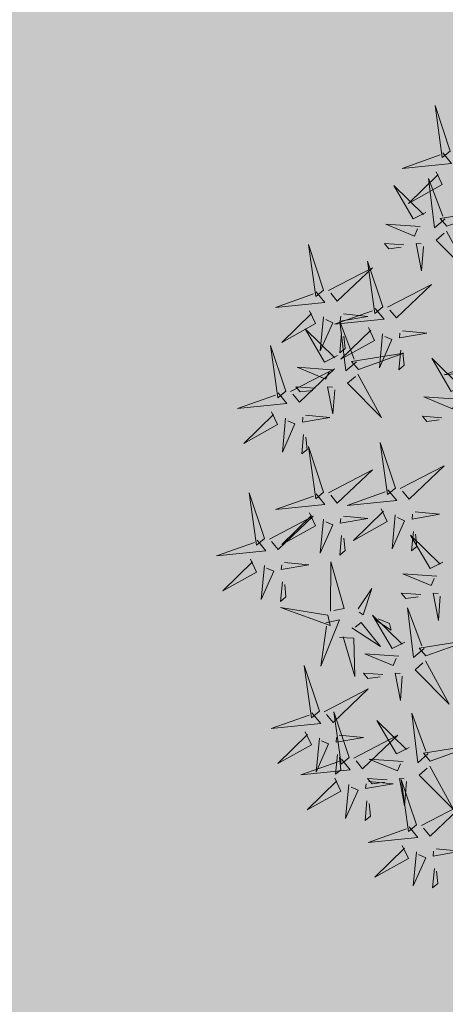
# Model space of a CAD drawing. Extents: x 544713 to 546720, y 6581012 to 6583071.
# Drawn here: x 545954 to 545957, y 6582264 to 6582271 of the extents above; entities that cross this region are included whole.
import ezdxf

# ---------------------------------------------------------------- set-up
doc = ezdxf.new("R2010")
doc.units = 0
doc.header["$MEASUREMENT"] = 0
doc.layers.add('+PUUD', color=86, linetype='Continuous')
doc.layers.add('Planeeritav haljastus', color=7, linetype='Continuous')
doc.layers.add('2D Drafting - General_Pen_No__169', color=7, linetype='Continuous', lineweight=13, true_color=0x68b353)

# ---------------------------------------------------------------- blocks, each defined once
blk = doc.blocks.new('dsfsdf')
at = {"layer": '+PUUD', "color": 78, "lineweight": 13}
for points in [[(545104.0468, 6584746.8981), (545103.9975, 6584747.0457), (545104.021, 6584746.8768), (545104.0468, 6584746.8981)], [(545104.0225, 6584746.8925), (545104.0509, 6584746.858), (545103.8907, 6584746.8418), (545104.0139, 6584746.8854)], [(545103.9682, 6584746.6994), (545103.9271, 6584746.6787), (545103.864, 6584746.7864), (545103.9598, 6584746.6921)], [(545104.0361, 6584746.6547), (545104.1827, 6584746.7071), (545104.0143, 6584746.6801), (545104.0361, 6584746.6547)], [(545103.6372, 6584746.4481), (545103.5879, 6584746.5957), (545103.6114, 6584746.4268), (545103.6372, 6584746.4481)], [(545103.8968, 6584746.5939), (545103.8338, 6584746.5986), (545103.8484, 6584746.5817), (545103.8884, 6584746.5866)], [(545103.653, 6584746.4466), (545103.7949, 6584746.5202), (545103.6814, 6584746.4121), (545103.6601, 6584746.438)], [(545103.8284, 6584746.3936), (545103.779, 6584746.5412), (545103.8025, 6584746.3723), (545103.8284, 6584746.3936)], [(545103.6129, 6584746.4425), (545103.6414, 6584746.4081), (545103.4811, 6584746.3918), (545103.6043, 6584746.4354)], [(545103.5912, 6584746.3812), (545103.611, 6584746.3396), (545103.5021, 6584746.2787), (545103.5983, 6584746.3725)], [(545103.6368, 6584746.3609), (545103.6263, 6584746.2508), (545103.6668, 6584746.3421), (545103.644, 6584746.3523)], [(545103.8041, 6584746.388), (545103.8325, 6584746.3535), (545103.6723, 6584746.3373), (545103.7954, 6584746.3809)], [(545103.7012, 6584746.3705), (545103.7799, 6584746.3629), (545103.6911, 6584746.3477), (545103.6926, 6584746.3634)], [(545103.7433, 6584746.2153), (545103.7094, 6584746.1862), (545103.6899, 6584746.346), (545103.7361, 6584746.2238)], [(545103.7823, 6584746.3266), (545103.8021, 6584746.285), (545103.6932, 6584746.2242), (545103.7894, 6584746.318)], [(545103.6815, 6584746.2358), (545103.6404, 6584746.2151), (545103.5773, 6584746.3228), (545103.6731, 6584746.2285)], [(545103.6952, 6584746.3076), (545103.6892, 6584746.2447), (545103.7064, 6584746.2589), (545103.7023, 6584746.299)], [(545103.828, 6584746.3063), (545103.8175, 6584746.1963), (545103.8579, 6584746.2876), (545103.8351, 6584746.2977)], [(545103.5144, 6584746.1209), (545103.465, 6584746.2685), (545103.4885, 6584746.0996), (545103.5144, 6584746.1209)], [(545103.7494, 6584746.1911), (545103.896, 6584746.2435), (545103.7276, 6584746.2165), (545103.7494, 6584746.1911)], [(545103.8864, 6584746.2531), (545103.8804, 6584746.1902), (545103.8976, 6584746.2044), (545103.8935, 6584746.2445)], [(545103.6622, 6584746.1897), (545103.5519, 6584746.198), (545103.644, 6584746.1594), (545103.6537, 6584746.1824)], [(545104.159, 6584746.2244), (545104.1875, 6584746.1899), (545104.0272, 6584746.1736), (545104.1504, 6584746.2173)], [(545103.5301, 6584746.1193), (545103.672, 6584746.1929), (545103.5585, 6584746.0849), (545103.5372, 6584746.1107)], [(545103.7482, 6584746.1753), (545103.8247, 6584746.035), (545103.7143, 6584746.1462), (545103.7397, 6584746.168)], [(545103.6101, 6584746.1302), (545103.5471, 6584746.135), (545103.5617, 6584746.118), (545103.6017, 6584746.123)], [(545103.6731, 6584746.1255), (545103.6671, 6584746.0468), (545103.6501, 6584746.1352), (545103.6659, 6584746.134)], [(545103.49, 6584746.1153), (545103.5185, 6584746.0808), (545103.3582, 6584746.0646), (545103.4814, 6584746.1082)], [(545103.4683, 6584746.0539), (545103.4881, 6584746.0123), (545103.3792, 6584745.9514), (545103.4754, 6584746.0453)], [(545103.5784, 6584746.0433), (545103.657, 6584746.0356), (545103.5683, 6584746.0204), (545103.5698, 6584746.0362)], [(545103.514, 6584746.0336), (545103.5035, 6584745.9235), (545103.5439, 6584746.0149), (545103.5211, 6584746.025)], [(545103.5724, 6584745.9804), (545103.5663, 6584745.9175), (545103.5836, 6584745.9317), (545103.5795, 6584745.9717)], [(545103.8693, 6584745.8072), (545103.82, 6584745.9549), (545103.8435, 6584745.7859), (545103.8693, 6584745.8072)], [(545103.6372, 6584745.7936), (545103.5879, 6584745.9412), (545103.6114, 6584745.7723), (545103.6372, 6584745.7936)], [(545103.8851, 6584745.8057), (545104.027, 6584745.8793), (545103.9135, 6584745.7712), (545103.8922, 6584745.7971)], [(545103.653, 6584745.7921), (545103.7949, 6584745.8656), (545103.6814, 6584745.7576), (545103.6601, 6584745.7835)], [(545103.4461, 6584745.6436), (545103.3967, 6584745.7912), (545103.4203, 6584745.6223), (545103.4461, 6584745.6436)], [(545103.6129, 6584745.788), (545103.6414, 6584745.7535), (545103.4811, 6584745.7373), (545103.6043, 6584745.7809)], [(545103.845, 6584745.8017), (545103.8735, 6584745.7672), (545103.7132, 6584745.7509), (545103.8364, 6584745.7946)], [(545103.5912, 6584745.7267), (545103.611, 6584745.6851), (545103.5021, 6584745.6242), (545103.5983, 6584745.718)], [(545103.8233, 6584745.7403), (545103.8431, 6584745.6987), (545103.7341, 6584745.6378), (545103.8304, 6584745.7317)], [(545103.8689, 6584745.72), (545103.8584, 6584745.6099), (545103.8989, 6584745.7012), (545103.8761, 6584745.7114)], [(545103.9333, 6584745.7296), (545104.012, 6584745.722), (545103.9232, 6584745.7068), (545103.9247, 6584745.7225)], [(545103.4618, 6584745.6421), (545103.6037, 6584745.7156), (545103.4903, 6584745.6076), (545103.4689, 6584745.6335)], [(545103.6368, 6584745.7064), (545103.6263, 6584745.5963), (545103.6668, 6584745.6876), (545103.644, 6584745.6977)], [(545103.7012, 6584745.716), (545103.7799, 6584745.7084), (545103.6911, 6584745.6932), (545103.6926, 6584745.7089)], [(545103.9273, 6584745.6667), (545103.9213, 6584745.6038), (545103.9385, 6584745.618), (545103.9344, 6584745.6581)], [(545103.4218, 6584745.638), (545103.4502, 6584745.6035), (545103.29, 6584745.5873), (545103.4132, 6584745.6309)], [(545103.6952, 6584745.6531), (545103.6892, 6584745.5902), (545103.7064, 6584745.6044), (545103.7023, 6584745.6445)], [(545104.0229, 6584745.5676), (545103.9817, 6584745.5469), (545103.9186, 6584745.6546), (545104.0144, 6584745.5603)], [(545103.4, 6584745.5767), (545103.4199, 6584745.5351), (545103.3109, 6584745.4742), (545103.4072, 6584745.568)], [(545103.5101, 6584745.566), (545103.5887, 6584745.5584), (545103.5, 6584745.5432), (545103.5015, 6584745.5589)], [(545103.6595, 6584745.4084), (545103.6602, 6584745.5683), (545103.7033, 6584745.4176), (545103.6705, 6584745.4107)], [(545103.4457, 6584745.5564), (545103.4352, 6584745.4463), (545103.4757, 6584745.5376), (545103.4528, 6584745.5477)], [(545104.0035, 6584745.5215), (545103.8932, 6584745.5298), (545103.9854, 6584745.4912), (545103.995, 6584745.5143)], [(545103.5041, 6584745.5031), (545103.4981, 6584745.4402), (545103.5153, 6584745.4544), (545103.5112, 6584745.4945)], [(545103.7493, 6584745.4159), (545103.7925, 6584745.482), (545103.7649, 6584745.3963), (545103.7516, 6584745.405)], [(545103.9514, 6584745.4621), (545103.8884, 6584745.4668), (545103.903, 6584745.4499), (545103.943, 6584745.4548)], [(545104.0145, 6584745.4574), (545104.0085, 6584745.3786), (545103.9914, 6584745.467), (545104.0072, 6584745.4658)], [(545103.6509, 6584745.3952), (545103.4972, 6584745.4199), (545103.6578, 6584745.3624), (545103.6509, 6584745.3952)], [(545103.9618, 6584745.2881), (545103.9279, 6584745.2589), (545103.9084, 6584745.4188), (545103.9545, 6584745.2965)], [(545103.6446, 6584745.371), (545103.6883, 6584745.3802), (545103.6284, 6584745.2308), (545103.6469, 6584745.3601)], [(545103.728, 6584745.3544), (545103.8207, 6584745.294), (545103.7585, 6584745.3722), (545103.7389, 6584745.3567)], [(545103.9, 6584745.3085), (545103.8588, 6584745.2879), (545103.7957, 6584745.3956), (545103.8915, 6584745.3013)], [(545103.8023, 6584745.3814), (545103.8552, 6584745.3469), (545103.8506, 6584745.3687), (545103.8132, 6584745.3837)], [(545103.6889, 6584745.3233), (545103.7349, 6584745.3216), (545103.7383, 6584745.1968), (545103.6998, 6584745.3256)], [(545103.9679, 6584745.2638), (545104.1144, 6584745.3162), (545103.946, 6584745.2892), (545103.9679, 6584745.2638)], [(545103.8806, 6584745.2625), (545103.7704, 6584745.2707), (545103.8625, 6584745.2321), (545103.8722, 6584745.2552)], [(545103.9667, 6584745.2481), (545104.0431, 6584745.1077), (545103.9328, 6584745.219), (545103.9582, 6584745.2408)], [(545103.6236, 6584745.0845), (545103.5742, 6584745.2322), (545103.5978, 6584745.0632), (545103.6236, 6584745.0845)], [(545103.8286, 6584745.203), (545103.7656, 6584745.2077), (545103.7801, 6584745.1908), (545103.8201, 6584745.1957)], [(545103.8916, 6584745.1983), (545103.8856, 6584745.1195), (545103.8686, 6584745.2079), (545103.8843, 6584745.2068)], [(545103.6393, 6584745.083), (545103.7812, 6584745.1566), (545103.6678, 6584745.0485), (545103.6464, 6584745.0744)], [(545103.7192, 6584744.9346), (545103.6698, 6584745.0822), (545103.6933, 6584744.9132), (545103.7192, 6584744.9346)], [(545103.5993, 6584745.079), (545103.6277, 6584745.0445), (545103.4675, 6584745.0282), (545103.5906, 6584745.0719)], [(545103.9136, 6584744.9676), (545103.8725, 6584744.947), (545103.8094, 6584745.0547), (545103.9052, 6584744.9604)], [(545103.9754, 6584744.9472), (545103.9415, 6584744.918), (545103.922, 6584745.0779), (545103.9682, 6584744.9556)], [(545103.5775, 6584745.0176), (545103.5974, 6584744.976), (545103.4884, 6584744.9151), (545103.5846, 6584745.009)], [(545103.6232, 6584744.9973), (545103.6127, 6584744.8872), (545103.6531, 6584744.9785), (545103.6303, 6584744.9887)], [(545103.6876, 6584745.0069), (545103.7662, 6584744.9993), (545103.6775, 6584744.9841), (545103.679, 6584744.9998)], [(545103.7349, 6584744.933), (545103.8768, 6584745.0066), (545103.7633, 6584744.8985), (545103.742, 6584744.9244)], [(545103.9815, 6584744.923), (545104.1281, 6584744.9753), (545103.9597, 6584744.9483), (545103.9815, 6584744.923)], [(545103.6948, 6584744.929), (545103.7233, 6584744.8945), (545103.563, 6584744.8782), (545103.6862, 6584744.9219)], [(545103.6816, 6584744.944), (545103.6756, 6584744.8811), (545103.6928, 6584744.8953), (545103.6887, 6584744.9354)], [(545103.8943, 6584744.9216), (545103.784, 6584744.9298), (545103.8761, 6584744.8913), (545103.8858, 6584744.9143)], [(545103.9803, 6584744.9072), (545104.0567, 6584744.7668), (545103.9464, 6584744.8781), (545103.9718, 6584744.8999)], [(545103.6731, 6584744.8676), (545103.6929, 6584744.826), (545103.584, 6584744.7651), (545103.6802, 6584744.859)], [(545103.8422, 6584744.8621), (545103.7792, 6584744.8668), (545103.7938, 6584744.8499), (545103.8337, 6584744.8548)], [(545103.9052, 6584744.8574), (545103.8992, 6584744.7786), (545103.8822, 6584744.867), (545103.898, 6584744.8659)], [(545103.9376, 6584744.7164), (545103.8882, 6584744.864), (545103.9118, 6584744.6951), (545103.9376, 6584744.7164)], [(545103.7188, 6584744.8473), (545103.7082, 6584744.7372), (545103.7487, 6584744.8285), (545103.7259, 6584744.8387)], [(545103.7832, 6584744.8569), (545103.8618, 6584744.8493), (545103.773, 6584744.8341), (545103.7745, 6584744.8498)], [(545103.7771, 6584744.794), (545103.7711, 6584744.7311), (545103.7884, 6584744.7453), (545103.7843, 6584744.7854)], [(545103.9533, 6584744.7149), (545104.0952, 6584744.7884), (545103.9818, 6584744.6804), (545103.9604, 6584744.7062)], [(545103.9133, 6584744.7108), (545103.9417, 6584744.6763), (545103.7815, 6584744.6601), (545103.9047, 6584744.7037)], [(545103.8915, 6584744.6494), (545103.9114, 6584744.6078), (545103.8024, 6584744.547), (545103.8987, 6584744.6408)], [(545104.0016, 6584744.6388), (545104.0802, 6584744.6312), (545103.9915, 6584744.6159), (545103.993, 6584744.6317)], [(545103.9372, 6584744.6291), (545103.9267, 6584744.5191), (545103.9672, 6584744.6104), (545103.9443, 6584744.6205)], [(545103.9956, 6584744.5759), (545103.9896, 6584744.513), (545104.0068, 6584744.5272), (545104.0027, 6584744.5672)]]:
    blk.add_lwpolyline(points, dxfattribs=at)
at = {"layer": '+PUUD', "lineweight": 13}
for points in [[(545104.0008, 6584746.8312), (545104.0206, 6584746.7896), (545103.9116, 6584746.7287), (545104.0079, 6584746.8225)], [(545104.0301, 6584746.6789), (545103.9962, 6584746.6498), (545103.9767, 6584746.8096), (545104.0228, 6584746.6874)], [(545103.9489, 6584746.6533), (545103.8386, 6584746.6616), (545103.9307, 6584746.623), (545103.9404, 6584746.646)], [(545104.0349, 6584746.6389), (545104.1114, 6584746.4986), (545104.001, 6584746.6098), (545104.0265, 6584746.6317)], [(545103.9598, 6584746.5891), (545103.9538, 6584746.5104), (545103.9368, 6584746.5988), (545103.9526, 6584746.5976)], [(545103.8441, 6584746.3921), (545103.986, 6584746.4656), (545103.8726, 6584746.3576), (545103.8512, 6584746.3834)], [(545103.8924, 6584746.316), (545103.971, 6584746.3084), (545103.8823, 6584746.2931), (545103.8838, 6584746.3089)], [(545104.0911, 6584746.1403), (545104.0499, 6584746.1197), (545103.9869, 6584746.2273), (545104.0826, 6584746.133)], [(545104.0718, 6584746.0943), (545103.9615, 6584746.1025), (545104.0536, 6584746.0639), (545104.0633, 6584746.087)], [(545104.0197, 6584746.0348), (545103.9567, 6584746.0395), (545103.9713, 6584746.0226), (545104.0112, 6584746.0275)]]:
    blk.add_lwpolyline(points, dxfattribs=at)

msp = doc.modelspace()

# ---------------------------------------------------------------- hatches: boundary and pattern name
at = {"layer": '2D Drafting - General_Pen_No__169', "linetype": 'Continuous', "lineweight": 0}
msp.add_hatch(color=256, dxfattribs=at).paths.add_polyline_path([(546015.8139, 6582285.283), (545959.5154, 6582321.5673), (545898.6059, 6582271.921), (545932.5602, 6582245.1408)])

# ---------------------------------------------------------------- block references
at = {"layer": 'Planeeritav haljastus', "lineweight": 9, "xscale": 2.039944131509401, "yscale": 2.039944131858647, "zscale": 2.039944131509401}
msp.add_blockref('dsfsdf', (-566024.9038, -6850245.7893), dxfattribs=at)

doc.saveas('drawing.dxf')
